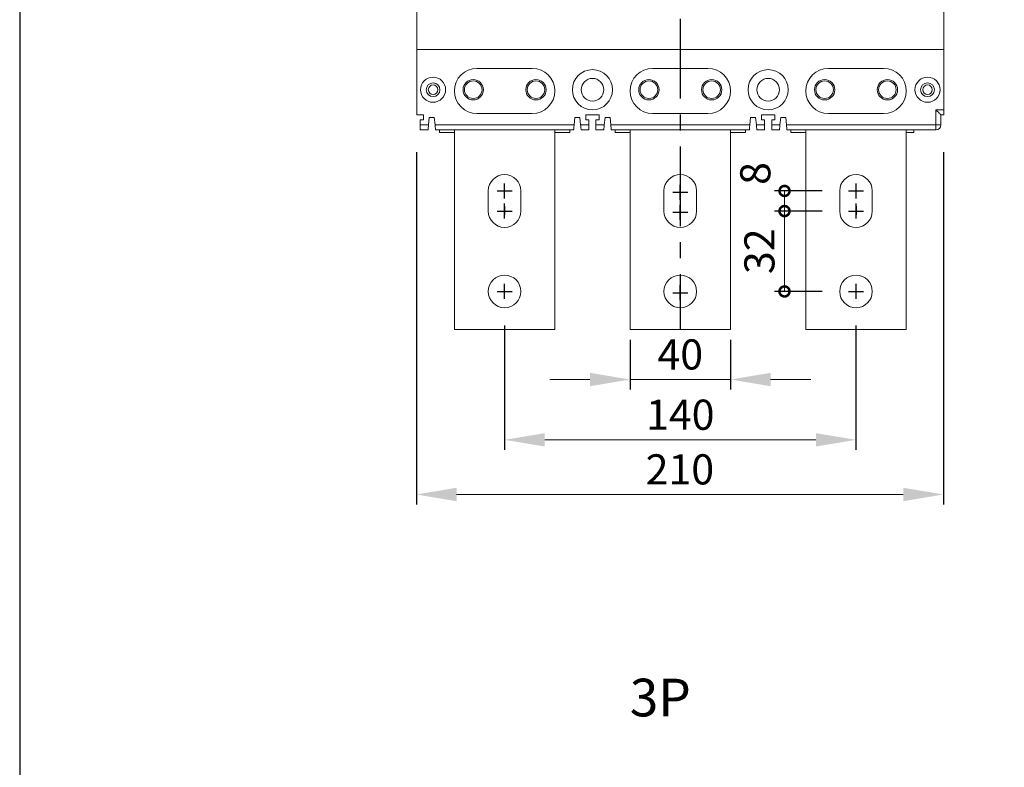
# Model space of a CAD drawing. Extents: x 8309 to 9655, y 2059 to 4285.
# Drawn here: x 8309 to 8702, y 3337 to 3635 of the extents above; entities that cross this region are included whole.
import ezdxf
from ezdxf.enums import TextEntityAlignment as Align

# ---------------------------------------------------------------- set-up
doc = ezdxf.new("R2010")
doc.units = 0
doc.header["$MEASUREMENT"] = 0
for name, pattern in [('CENTER', [10.16, 6.35, -1.27, 1.27, -1.27]), ('CENTER2', [11.25, 7.5, -1.25, 1.25, -1.25]), ('HIDDEN2', [1.875, 1.25, -0.625])]:
    doc.linetypes.add(name, pattern=pattern)
doc.layers.get('0').update_dxf_attribs({"linetype": 'CONTINUOUS'})
doc.layers.get('DEFPOINTS').update_dxf_attribs({"linetype": 'CONTINUOUS'})
doc.layers.add('CENTER', color=1, linetype='CENTER2')
doc.layers.add('DIM', color=7, linetype='CONTINUOUS')
doc.layers.add('PART1', color=3, linetype='CONTINUOUS', lineweight=40)
doc.styles.add('Arial', font='arial.ttf')
doc.styles.add('ROMANS', font='romans')
doc.dimstyles.new('STANDARD$0', dxfattribs={"dimtxt": 2.5, "dimasz": 2, "dimexe": 1, "dimexo": 1, "dimgap": 1, "dimtad": 1, "dimdec": 4, "dimdsep": 46, "dimtxsty": 'ROMANS', "dimcen": -2, "dimdle": 0.1, "dimclrd": 2, "dimclre": 2, "dimclrt": 7, "dimadec": 0, "dimazin": 0, "dimtfac": 1, "dimtdec": 4, "dimtmove": 0, "dimatfit": 3, "dimfxl": 1, "dimtolj": 1, "dimarcsym": 0})

# ---------------------------------------------------------------- blocks, each defined once
blk = doc.blocks.new('*D18')
at = {"layer": 'DEFPOINTS', "color": 0, "transparency": 16777216}
for p in [(8552.56, 3511.35), (8592.56, 3511.35), (8592.56, 3491.48)]:
    blk.add_point(p, dxfattribs=at)
at = {"layer": 'PART1', "color": 0, "lineweight": -2, "transparency": 16777216}
for p, q in [((8552.56, 3507.35), (8552.56, 3487.48)), ((8592.56, 3507.35), (8592.56, 3487.48))]:
    blk.add_line(p, q, dxfattribs=at)
at = {"layer": 'PART1', "color": 0, "lineweight": 13, "transparency": 16777216}
for p, q in [((8536.56, 3491.48), (8520.56, 3491.48)), ((8552.56, 3491.48), (8592.56, 3491.48)), ((8608.56, 3491.48), (8624.56, 3491.48))]:
    blk.add_line(p, q, dxfattribs=at)
at = {"layer": 'PART1', "color": 0, "transparency": 16777216}
for points in [[(8536.56, 3494.15), (8536.56, 3488.82), (8552.56, 3491.48)], [(8608.56, 3494.15), (8608.56, 3488.82), (8592.56, 3491.48)]]:
    blk.add_solid(points, dxfattribs=at)
at = {"layer": 'PART1', "color": 0, "lineweight": -2, "transparency": 16777216, "insert": (8572.56, 3501.48), "char_height": 12, "attachment_point": 5}
blk.add_mtext('\\A1;40', dxfattribs=at)
blk = doc.blocks.new('*D19')
at = {"layer": 'DEFPOINTS', "color": 0, "transparency": 16777216}
for p in [(8467.4, 3586.02), (8677.4, 3586.02), (8677.4, 3445.73)]:
    blk.add_point(p, dxfattribs=at)
at = {"layer": 'PART1', "color": 0, "lineweight": -2, "transparency": 16777216}
for p, q in [((8467.4, 3582.02), (8467.4, 3441.73)), ((8677.4, 3582.02), (8677.4, 3441.73))]:
    blk.add_line(p, q, dxfattribs=at)
at = {"layer": 'PART1', "color": 0, "lineweight": 13, "transparency": 16777216}
blk.add_line((8483.4, 3445.73), (8661.4, 3445.73), dxfattribs=at)
at = {"layer": 'PART1', "color": 0, "transparency": 16777216}
for points in [[(8483.4, 3448.4), (8483.4, 3443.06), (8467.4, 3445.73)], [(8661.4, 3448.4), (8661.4, 3443.06), (8677.4, 3445.73)]]:
    blk.add_solid(points, dxfattribs=at)
at = {"layer": 'PART1', "color": 0, "lineweight": -2, "transparency": 16777216, "insert": (8572.4, 3455.73), "char_height": 12, "attachment_point": 5}
blk.add_mtext('\\A1;210', dxfattribs=at)
blk = doc.blocks.new('_DotSmall')
at = {"color": 0, "linetype": 'ByBlock', "const_width": 0.5}
blk.add_lwpolyline([(-0.0625, 0, 1), (0.0625, 0, 1)], format="xyb", close=True, dxfattribs=at)
blk = doc.blocks.new('*D20')
at = {"layer": 'DEFPOINTS', "color": 0, "transparency": 16777216}
for p in [(8614.08, 3558.55), (8633.06, 3558.55), (8633.06, 3526.55)]:
    blk.add_point(p, dxfattribs=at)
at = {"layer": 'PART1', "color": 0, "lineweight": -2, "transparency": 16777216}
for p, q in [((8629.06, 3558.55), (8610.08, 3558.55)), ((8629.06, 3526.55), (8610.08, 3526.55))]:
    blk.add_line(p, q, dxfattribs=at)
at = {"layer": 'PART1', "color": 0, "lineweight": 13, "transparency": 16777216}
blk.add_line((8614.08, 3526.55), (8614.08, 3558.55), dxfattribs=at)
at = {"layer": 'PART1', "color": 0, "lineweight": 13, "transparency": 16777216, "xscale": 8, "yscale": 8, "zscale": 8}
for p, rotation in [((8614.08, 3558.55), 90), ((8614.08, 3526.55), 270)]:
    blk.add_blockref('_DotSmall', p, dxfattribs=dict(at, rotation=rotation))
at = {"layer": 'PART1', "color": 0, "lineweight": -2, "transparency": 16777216, "insert": (8604.08, 3542.55), "char_height": 12, "attachment_point": 5, "rotation": 90}
blk.add_mtext('\\A1;32', dxfattribs=at)
blk = doc.blocks.new('*D21')
at = {"layer": 'DEFPOINTS', "color": 0, "transparency": 16777216}
for p in [(8614.08, 3566.55), (8633.06, 3566.55), (8633.06, 3558.55)]:
    blk.add_point(p, dxfattribs=at)
at = {"layer": 'PART1', "color": 0, "lineweight": -2, "transparency": 16777216}
for p, q in [((8629.06, 3566.55), (8610.08, 3566.55)), ((8629.06, 3558.55), (8610.08, 3558.55))]:
    blk.add_line(p, q, dxfattribs=at)
at = {"layer": 'PART1', "color": 0, "lineweight": 13, "transparency": 16777216}
blk.add_line((8614.08, 3558.55), (8614.08, 3566.55), dxfattribs=at)
at = {"layer": 'PART1', "color": 0, "lineweight": 13, "transparency": 16777216, "xscale": 8, "yscale": 8, "zscale": 8}
for p, rotation in [((8614.08, 3566.55), 90), ((8614.08, 3558.55), 270)]:
    blk.add_blockref('_DotSmall', p, dxfattribs=dict(at, rotation=rotation))
at = {"layer": 'PART1', "color": 0, "lineweight": -2, "transparency": 16777216, "insert": (8602.44, 3573.51), "char_height": 12, "attachment_point": 5, "rotation": 90}
blk.add_mtext('\\A1;8', dxfattribs=at)
blk = doc.blocks.new('*D24')
at = {"layer": 'DEFPOINTS', "color": 0, "transparency": 16777216}
for p in [(8502.56, 3517.05), (8642.56, 3517.05), (8642.56, 3467.48)]:
    blk.add_point(p, dxfattribs=at)
at = {"layer": 'PART1', "color": 0, "lineweight": -2, "transparency": 16777216}
for p, q in [((8502.56, 3513.05), (8502.56, 3463.48)), ((8642.56, 3513.05), (8642.56, 3463.48))]:
    blk.add_line(p, q, dxfattribs=at)
at = {"layer": 'PART1', "color": 0, "lineweight": 13, "transparency": 16777216}
blk.add_line((8518.56, 3467.48), (8626.56, 3467.48), dxfattribs=at)
at = {"layer": 'PART1', "color": 0, "transparency": 16777216}
for points in [[(8518.56, 3470.15), (8518.56, 3464.82), (8502.56, 3467.48)], [(8626.56, 3470.15), (8626.56, 3464.82), (8642.56, 3467.48)]]:
    blk.add_solid(points, dxfattribs=at)
at = {"layer": 'PART1', "color": 0, "lineweight": -2, "transparency": 16777216, "insert": (8572.56, 3477.48), "char_height": 12, "attachment_point": 5}
blk.add_mtext('\\A1;140', dxfattribs=at)

msp = doc.modelspace()

# ---------------------------------------------------------------- linework, layer by layer
at = {"color": 0, "linetype": 'Continuous', "lineweight": 15}
for p, q in [((8467.56471924, 3622.85335735), (8467.56471924, 3677.35335604)), ((8677.56472013, 3622.85335735), (8677.56472013, 3677.35335604)), ((8467.56471924, 3596.85336427), (8467.56471924, 3622.85335735)), ((8677.56472013, 3622.85335735), (8467.56471924, 3622.85335735)), ((8677.56472036, 3598.85335807), (8677.56472013, 3622.85335735)), ((8491.56472036, 3615.35335807), (8513.56472036, 3615.35335807)), ((8561.56472036, 3615.35335807), (8583.56472036, 3615.35335807)), ((8631.56472036, 3615.35335807), (8653.56472036, 3615.35335807)), ((8513.56472036, 3597.35335807), (8491.56472036, 3597.35335807)), ((8583.56472036, 3597.35335807), (8561.56472036, 3597.35335807)), ((8653.56472036, 3597.35335807), (8631.56472036, 3597.35335807)), ((8674.36472036, 3592.85335807), (8674.36472184, 3598.85336832)), ((8674.36472184, 3598.85336832), (8677.56472036, 3598.85335807)), ((8677.56472036, 3598.85335807), (8677.56472036, 3596.85335807)), ((8467.56471924, 3596.85336427), (8470.21472684, 3596.85336427)), ((8470.21472684, 3594.85336021), (8468.96471313, 3594.85336021)), ((8468.96471313, 3594.85336021), (8468.96472036, 3592.85335807)), ((8470.21472684, 3596.85336427), (8470.21472684, 3594.85336021)), ((8472.26472429, 3592.85335616), (8472.56471447, 3595.85334734)), ((8472.56471447, 3595.85334734), (8474.56471852, 3595.85334734)), ((8474.56471852, 3595.85334734), (8474.8647236, 3592.85335616)), ((8530.56472025, 3595.85334734), (8530.26472262, 3592.85335616)), ((8532.56471685, 3595.85334734), (8530.56472025, 3595.85334734)), ((8532.86472193, 3592.85335616), (8532.56471685, 3595.85334734)), ((8540.21471969, 3596.85336427), (8534.91471938, 3596.85336427)), ((8534.91471938, 3596.85336427), (8534.91471938, 3594.85336021)), ((8534.91471938, 3594.85336021), (8536.16471819, 3594.85336021)), ((8536.16471819, 3594.85336021), (8536.16472036, 3592.85335807)), ((8538.96472036, 3592.85335807), (8538.96472088, 3594.85336021)), ((8538.96472088, 3594.85336021), (8540.21471969, 3594.85336021)), ((8540.21471969, 3594.85336021), (8540.21471969, 3596.85336427)), ((8542.56472222, 3595.85334734), (8542.26471714, 3592.85335616)), ((8544.56471882, 3595.85334734), (8542.56472222, 3595.85334734)), ((8544.8647239, 3592.85335616), (8544.56471882, 3595.85334734)), ((8600.56472055, 3595.85334734), (8600.26472106, 3592.85335616)), ((8602.56472087, 3595.85334734), (8600.56472055, 3595.85334734)), ((8602.86472036, 3592.85335616), (8602.56472087, 3595.85334734)), ((8610.21471999, 3596.85336427), (8604.91471968, 3596.85336427)), ((8604.91471968, 3596.85336427), (8604.91471968, 3594.85336021)), ((8604.91471968, 3594.85336021), (8606.16472035, 3594.85336021)), ((8606.16472035, 3594.85336021), (8606.16472036, 3592.85335807)), ((8608.96472036, 3592.85335807), (8608.96472118, 3594.85336021)), ((8608.96472118, 3594.85336021), (8610.21471999, 3594.85336021)), ((8610.21471999, 3594.85336021), (8610.21471999, 3596.85336427)), ((8612.56472065, 3595.85334734), (8612.26472023, 3592.85335616)), ((8614.56472005, 3595.85334734), (8612.56472065, 3595.85334734)), ((8614.86472047, 3592.85335616), (8614.56472005, 3595.85334734)), ((8676.36472217, 3596.85336427), (8676.36472036, 3592.85335807)), ((8677.56472036, 3596.85335807), (8676.36472217, 3596.85336427)), ((8468.96472036, 3592.85335807), (8472.26472429, 3592.85335616)), ((8468.96472036, 3590.85335807), (8468.96472036, 3592.85335807)), ((8472.0647209, 3590.85335211), (8468.96472036, 3590.85335807)), ((8474.8647236, 3592.85335616), (8530.26472262, 3592.85335616)), ((8530.06471924, 3590.85335211), (8475.06472698, 3590.85335211)), ((8476.56472257, 3590.85335211), (8476.56472257, 3589.85336498)), ((8476.56472257, 3589.85336498), (8482.56471983, 3589.85336498)), ((8482.56471983, 3590.85335211), (8482.56471983, 3511.35336236)), ((8522.56471894, 3511.35336236), (8522.56471894, 3590.85335211)), ((8522.56471894, 3589.85336498), (8528.56472365, 3589.85336498)), ((8528.56472365, 3589.85336498), (8528.56472365, 3590.85335211)), ((8532.86472193, 3592.85335616), (8536.16472036, 3592.85335807)), ((8536.16472036, 3590.85335807), (8533.06471786, 3590.85335211)), ((8536.16472036, 3592.85335807), (8536.16472036, 3590.85335807)), ((8538.96472036, 3592.85335807), (8542.26471714, 3592.85335616)), ((8538.96472036, 3590.85335807), (8538.96472036, 3592.85335807)), ((8542.0647212, 3590.85335211), (8538.96472036, 3590.85335807)), ((8544.8647239, 3592.85335616), (8600.26472106, 3592.85335616)), ((8600.06471953, 3590.85335211), (8545.06471983, 3590.85335211)), ((8546.56472287, 3590.85335211), (8546.56472287, 3589.85336498)), ((8546.56472287, 3589.85336498), (8552.56472013, 3589.85336498)), ((8552.56472013, 3590.85335211), (8552.56472013, 3511.35336236)), ((8592.56471924, 3511.35336236), (8592.56471924, 3590.85335211)), ((8592.56471924, 3589.85336498), (8598.56472022, 3589.85336498)), ((8598.56472022, 3589.85336498), (8598.56472022, 3590.85335211)), ((8602.86472036, 3592.85335616), (8606.16472036, 3592.85335807)), ((8606.16472036, 3590.85335807), (8603.06472002, 3590.85335211)), ((8606.16472036, 3592.85335807), (8606.16472036, 3590.85335807)), ((8608.96472036, 3592.85335807), (8612.26472023, 3592.85335616)), ((8608.96472036, 3590.85335807), (8608.96472036, 3592.85335807)), ((8612.06472057, 3590.85335211), (8608.96472036, 3590.85335807)), ((8614.86472047, 3592.85335616), (8674.36472036, 3592.85335807)), ((8674.36472036, 3590.85335807), (8615.06472013, 3590.85335211)), ((8616.56472038, 3590.85335211), (8616.56472038, 3589.85336498)), ((8616.56472038, 3589.85336498), (8622.56472043, 3589.85336498)), ((8622.56472043, 3590.85335211), (8622.56472043, 3511.35336236)), ((8662.56471953, 3511.35336236), (8662.56471953, 3590.85335211)), ((8662.56471953, 3589.85336498), (8665.56472189, 3589.85336498)), ((8665.56472189, 3589.85336498), (8665.56472189, 3590.85335211)), ((8674.36472036, 3592.85335807), (8674.36472036, 3590.85335807)), ((8676.36472036, 3592.85335807), (8674.36472036, 3592.85335807)), ((8496.06472036, 3566.55335807), (8496.06472036, 3558.55335807)), ((8509.06472036, 3558.55335807), (8509.06472036, 3566.55335807)), ((8566.06472036, 3566.55335807), (8566.06472036, 3558.55335807)), ((8579.06472036, 3558.55335807), (8579.06472036, 3566.55335807)), ((8636.06472036, 3566.55335807), (8636.06472036, 3558.55335807)), ((8649.06472036, 3558.55335807), (8649.06472036, 3566.55335807)), ((8482.56471983, 3511.35336236), (8522.56471894, 3511.35336236)), ((8552.56472013, 3511.35336236), (8592.56471924, 3511.35336236)), ((8622.56472043, 3511.35336236), (8662.56471953, 3511.35336236))]:
    msp.add_line(p, q, dxfattribs=at)
at = {"color": 0, "linetype": 'HIDDEN2', "lineweight": 15, "ltscale": 0.8}
for p, q in [((8467.56471924, 3677.35335604), (8467.56471924, 3622.85335735)), ((8467.56471924, 3622.85335735), (8467.56471924, 3596.85336427))]:
    msp.add_line(p, q, dxfattribs=at)
at = {"color": 7}
msp.add_lwpolyline([(8309.37362073, 2059.46615673), (9655.15522416, 2059.46615673), (9655.15522416, 4284.94482945), (8309.37362073, 4284.94482945)], close=True, dxfattribs=at)
at = {"color": 0, "linetype": 'Continuous', "lineweight": 15, "flags": 128}
for points in [[(8676.36472217, 3596.85336427), (8676.33433497, 3596.88373283), (8676.24410472, 3596.97397427), (8676.09676949, 3597.12131695), (8675.8968108, 3597.32126073), (8675.65029717, 3597.56778554), (8675.36472014, 3597.85335139), (8675.04875964, 3598.16931561), (8674.71201575, 3598.50605206), (8674.36472184, 3598.85336832)], [(8472.26472429, 3592.85335616), (8472.22998968, 3592.5060697), (8472.19631306, 3592.16930346), (8472.1647226, 3591.85336904), (8472.13615707, 3591.56777338), (8472.11151055, 3591.32127837), (8472.09151319, 3591.12130479), (8472.07677594, 3590.97396211), (8472.06776074, 3590.88375048), (8472.0647209, 3590.85335211)], [(8475.06472698, 3590.85335211), (8475.06168715, 3590.88375048), (8475.05265704, 3590.97396211), (8475.03791979, 3591.12130479), (8475.01792244, 3591.32127837), (8474.99327592, 3591.56777338), (8474.96472529, 3591.85336904), (8474.93311993, 3592.16930346), (8474.8994433, 3592.5060697), (8474.8647236, 3592.85335616)], [(8530.26472262, 3592.85335616), (8530.22998801, 3592.5060697), (8530.19631884, 3592.16930346), (8530.16472093, 3591.85336904), (8530.13616285, 3591.56777338), (8530.11150888, 3591.32127837), (8530.09151897, 3591.12130479), (8530.07678173, 3590.97396211), (8530.06775907, 3590.88375048), (8530.06471924, 3590.85335211)], [(8533.06471786, 3590.85335211), (8533.06168548, 3590.88375048), (8533.05265537, 3590.97396211), (8533.03792558, 3591.12130479), (8533.01792822, 3591.32127837), (8532.99327425, 3591.56777338), (8532.96472362, 3591.85336904), (8532.93312571, 3592.16930346), (8532.89944909, 3592.5060697), (8532.86472193, 3592.85335616)], [(8542.26471714, 3592.85335616), (8542.22998998, 3592.5060697), (8542.19631336, 3592.16930346), (8542.16472289, 3591.85336904), (8542.13616482, 3591.56777338), (8542.11151085, 3591.32127837), (8542.09151349, 3591.12130479), (8542.07678369, 3590.97396211), (8542.06776104, 3590.88375048), (8542.0647212, 3590.85335211)], [(8545.06471983, 3590.85335211), (8545.06167999, 3590.88375048), (8545.05265734, 3590.97396211), (8545.03792754, 3591.12130479), (8545.01793018, 3591.32127837), (8544.99327621, 3591.56777338), (8544.96471814, 3591.85336904), (8544.93312768, 3592.16930346), (8544.89945105, 3592.5060697), (8544.8647239, 3592.85335616)], [(8600.26472106, 3592.85335616), (8600.22999017, 3592.5060697), (8600.19631541, 3592.16930346), (8600.16472123, 3591.85336904), (8600.13616315, 3591.56777338), (8600.11151104, 3591.32127837), (8600.09151555, 3591.12130479), (8600.07678202, 3590.97396211), (8600.06775937, 3590.88375048), (8600.06471953, 3590.85335211)], [(8603.06472002, 3590.85335211), (8603.06168205, 3590.88375048), (8603.0526594, 3590.97396211), (8603.03792587, 3591.12130479), (8603.01792852, 3591.32127837), (8602.99327827, 3591.56777338), (8602.96472019, 3591.85336904), (8602.93312415, 3592.16930346), (8602.89944938, 3592.5060697), (8602.86472036, 3592.85335616)], [(8612.26472023, 3592.85335616), (8612.22999028, 3592.5060697), (8612.19631645, 3592.16930346), (8612.1647204, 3591.85336904), (8612.13616325, 3591.56777338), (8612.11151115, 3591.32127837), (8612.09151565, 3591.12130479), (8612.07678213, 3590.97396211), (8612.06775854, 3590.88375048), (8612.06472057, 3590.85335211)], [(8615.06472013, 3590.85335211), (8615.06168215, 3590.88375048), (8615.05265857, 3590.97396211), (8615.03792505, 3591.12130479), (8615.01792955, 3591.32127837), (8614.99327744, 3591.56777338), (8614.9647203, 3591.85336904), (8614.93312425, 3592.16930346), (8614.89945042, 3592.5060697), (8614.86472047, 3592.85335616)]]:
    msp.add_lwpolyline(points, dxfattribs=at)
at = {"color": 0, "linetype": 'Continuous', "lineweight": 15}
for centre, radius in [((8537.56472036, 3606.85335807), 8), ((8607.56472036, 3606.85335807), 8), ((8474.06472036, 3606.85335807), 5), ((8474.06472036, 3606.85335807), 2.75), ((8490.06472036, 3606.85335807), 4.05), ((8490.06472036, 3606.85335807), 3.5), ((8515.06472036, 3606.85335807), 4.05), ((8515.06472036, 3606.85335807), 3.5), ((8537.56472036, 3606.85335807), 4.5), ((8560.06472036, 3606.85335807), 4.05), ((8560.06472036, 3606.85335807), 3.5), ((8585.06472036, 3606.85335807), 4.05), ((8585.06472036, 3606.85335807), 3.5), ((8607.56472036, 3606.85335807), 4.5), ((8630.06472036, 3606.85335807), 4.05), ((8630.06472036, 3606.85335807), 3.5), ((8655.06472036, 3606.85335807), 4.05), ((8655.06472036, 3606.85335807), 3.5), ((8671.06472036, 3606.85335807), 5), ((8671.06472036, 3606.85335807), 2.75), ((8474.06472036, 3606.85335807), 1.9), ((8671.06472036, 3606.85335807), 1.9), ((8502.56472036, 3526.55335807), 6.5), ((8572.56472036, 3526.55335807), 6.5), ((8642.56472036, 3526.55335807), 6.5)]:
    msp.add_circle(centre, radius, dxfattribs=at)
for centre, radius, start, end in [((8491.56472036, 3606.35335807), 9, 90, 180), ((8513.56472036, 3606.35335807), 9, 0, 90), ((8561.56472036, 3606.35335807), 9, 90, 180), ((8583.56472036, 3606.35335807), 9, 0, 90), ((8631.56472036, 3606.35335807), 9, 90, 180), ((8653.56472036, 3606.35335807), 9, 0, 90), ((8491.56472036, 3606.35335807), 9, 180, 270), ((8513.56472036, 3606.35335807), 9, 270, 0), ((8561.56472036, 3606.35335807), 9, 180, 270), ((8583.56472036, 3606.35335807), 9, 270, 0), ((8631.56472036, 3606.35335807), 9, 180, 270), ((8653.56472036, 3606.35335807), 9, 270, 0), ((8674.36472036, 3592.85335807), 2, 270, 0), ((8502.56472036, 3566.55335807), 6.5, 0, 180), ((8572.56472036, 3566.55335807), 6.5, 0, 180), ((8642.56472036, 3566.55335807), 6.5, 0, 180), ((8502.56472036, 3558.55335807), 6.5, 180, 0), ((8572.56472036, 3558.55335807), 6.5, 180, 0), ((8642.56472036, 3558.55335807), 6.5, 180, 0)]:
    msp.add_arc(centre, radius, start, end, dxfattribs=at)
at = {"layer": 'CENTER', "color": 0, "linetype": 'CENTER', "lineweight": -2, "ltscale": 5}
msp.add_line((8572.56471968, 3990.67801842), (8572.56471968, 3511.35336236), dxfattribs=at)
at = {"layer": 'DIM', "color": 0}
for p, q in [((8499.56472036, 3566.55335807), (8505.56472036, 3566.55335807)), ((8502.56472036, 3563.55335807), (8502.56472036, 3569.55335807)), ((8502.56472036, 3564.55335807), (8502.56472036, 3568.05335807)), ((8569.56471968, 3566.05290615), (8575.56471968, 3566.05290615)), ((8572.56471968, 3563.05290615), (8572.56471968, 3569.05290615)), ((8572.56471968, 3564.05290615), (8572.56471968, 3567.55290615)), ((8639.56472036, 3566.55335807), (8645.56472036, 3566.55335807)), ((8642.56472036, 3563.55335807), (8642.56472036, 3569.55335807)), ((8642.56472036, 3564.55335807), (8642.56472036, 3568.05335807)), ((8499.56472036, 3558.55335807), (8505.56472036, 3558.55335807)), ((8502.56472036, 3555.55335807), (8502.56472036, 3561.55335807)), ((8502.56472036, 3560.55335807), (8502.56472036, 3557.05335807)), ((8569.56471968, 3558.05290615), (8575.56471968, 3558.05290615)), ((8572.56471968, 3555.05290615), (8572.56471968, 3561.05290615)), ((8572.56471968, 3560.05290615), (8572.56471968, 3556.55290615)), ((8639.56472036, 3558.55335807), (8645.56472036, 3558.55335807)), ((8642.56472036, 3555.55335807), (8642.56472036, 3561.55335807)), ((8642.56472036, 3560.55335807), (8642.56472036, 3557.05335807)), ((8499.56472036, 3526.55335807), (8505.56472036, 3526.55335807)), ((8502.56472036, 3523.55335807), (8502.56472036, 3529.55335807)), ((8572.56471968, 3523.05290615), (8572.56471968, 3529.05290615)), ((8639.56472036, 3526.55335807), (8645.56472036, 3526.55335807)), ((8642.56472036, 3523.55335807), (8642.56472036, 3529.55335807)), ((8569.56471968, 3526.05290615), (8575.56471968, 3526.05290615))]:
    msp.add_line(p, q, dxfattribs=at)

# ---------------------------------------------------------------- texts
at = {"layer": 'DIM', "color": 0, "style": 'Arial'}
msp.add_text('3P', height=15, dxfattribs=at).set_placement((8552.43584994, 3364.89820838), align=Align.MIDDLE_LEFT)

# ---------------------------------------------------------------- dimensions: what is measured, and where the dimension line sits
at = {"layer": 'PART1', "color": 0, "lineweight": -2}
dim = msp.add_linear_dim(base=(8677.4025582, 3445.73044624), p1=(8467.40255707, 3586.01574199), p2=(8677.4025582, 3586.01574199), text='210', dimstyle='STANDARD$0', override={"dimscale": 4, "dimtxt": 3, "dimasz": 4, "dimdec": 8, "dimrnd": 0.01, "dimtxsty": 'Standard', "dimcen": -1, "dimdle": 0, "dimclrd": 0, "dimclre": 0, "dimclrt": 0, "dimtp": 0.1, "dimtfac": 0.5, "dimtdec": 8, "dimtmove": 2, "dimlwd": 13}, dxfattribs=at)
dim.commit()
dim.dimension.update_dxf_attribs({"geometry": '*D19', "text_midpoint": (8572.40255764, 3455.73044624)})
dim = msp.add_linear_dim(base=(8614.0802864491, 3566.5533580685), p1=(8633.0647203606, 3558.5533580685), p2=(8633.0647203606, 3566.5533580685), angle=90, dimstyle='STANDARD$0', override={"dimscale": 4, "dimtxt": 3, "dimdec": 8, "dimrnd": 0.01, "dimtxsty": 'Standard', "dimblk1": 'DotSmall', "dimblk2": 'DotSmall', "dimsah": 1, "dimcen": -1, "dimdle": 0, "dimclrd": 0, "dimclre": 0, "dimclrt": 0, "dimtp": 0.1, "dimtfac": 0.5, "dimtdec": 8, "dimtmove": 2, "dimlwd": 13}, dxfattribs=at)
dim.commit()
dim.dimension.update_dxf_attribs({"geometry": '*D21', "text_midpoint": (8602.4371998018, 3573.5078981621), "dimtype": 160})
dim = msp.add_linear_dim(base=(8614.0802864491, 3558.5533580685), p1=(8633.0647203606, 3526.5533580685), p2=(8633.0647203606, 3558.5533580685), angle=90, dimstyle='STANDARD$0', override={"dimscale": 4, "dimtxt": 3, "dimdec": 8, "dimrnd": 0.01, "dimtxsty": 'Standard', "dimblk1": 'DotSmall', "dimblk2": 'DotSmall', "dimsah": 1, "dimcen": -1, "dimdle": 0, "dimclrd": 0, "dimclre": 0, "dimclrt": 0, "dimtp": 0.1, "dimtfac": 0.5, "dimtdec": 8, "dimtmove": 2, "dimlwd": 13}, dxfattribs=at)
dim.commit()
dim.dimension.update_dxf_attribs({"geometry": '*D20', "text_midpoint": (8604.0802864491, 3542.5533580685)})
for base, p1, p2, picture, middle in [((8642.5647203606, 3467.4831586568), (8502.5647203606, 3517.0533580685), (8642.5647203606, 3517.0533580685), '*D24', (8572.5647203606, 3477.4831586568)), ((8592.564719235, 3491.4831633309), (8552.5647201291, 3511.35336236), (8592.564719235, 3511.35336236), '*D18', (8572.5647196821, 3501.4831633309))]:
    dim = msp.add_linear_dim(base=base, p1=p1, p2=p2, dimstyle='STANDARD$0', override={"dimscale": 4, "dimtxt": 3, "dimasz": 4, "dimdec": 8, "dimrnd": 0.01, "dimtxsty": 'Standard', "dimcen": -1, "dimdle": 0, "dimclrd": 0, "dimclre": 0, "dimclrt": 0, "dimtp": 0.1, "dimtfac": 0.5, "dimtdec": 8, "dimtmove": 2, "dimlwd": 13}, dxfattribs=at)
    dim.commit()
    dim.dimension.update_dxf_attribs({"geometry": picture, "text_midpoint": middle})

doc.saveas('drawing.dxf')
